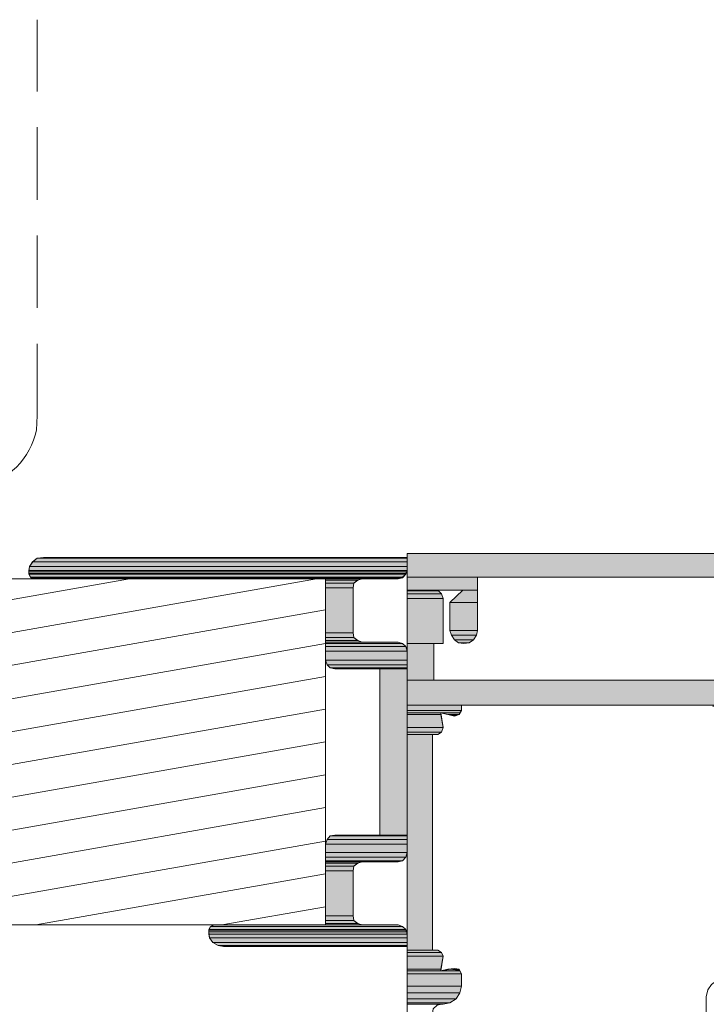
# Model space of a CAD drawing. Units: inches. Extents: x 17 to 194, y 63 to 221.
# Drawn here: x 101 to 120, y 94 to 122 of the extents above; entities that cross this region are included whole.
import ezdxf

# ---------------------------------------------------------------- set-up
doc = ezdxf.new("R2010")
doc.units = ezdxf.units.IN
doc.header["$MEASUREMENT"] = 0
doc.layers.add('Layer 1', color=7, linetype='Continuous')

msp = doc.modelspace()

# ---------------------------------------------------------------- hatches: boundary and pattern name
at = {"layer": 'Layer 1', "true_color": 0xd1d1d1}
for points in [[(111.294, 106.92), (111.294, 106.264), (135.297, 106.264)], [(111.294, 106.92), (135.297, 106.92), (135.297, 106.264)], [(100.901, 106.687), (100.817, 106.56), (111.294, 106.56)], [(101.029, 106.793), (100.901, 106.687), (111.294, 106.687)], [(100.901, 106.687), (111.294, 106.687), (111.294, 106.56)], [(101.198, 106.814), (101.028, 106.793), (111.294, 106.793)], [(101.029, 106.793), (111.294, 106.793), (111.294, 106.687)], [(101.198, 106.814), (111.294, 106.814), (111.294, 106.793)], [(100.817, 106.56), (100.796, 106.454), (111.294, 106.454)], [(100.796, 106.454), (100.796, 106.412), (111.273, 106.412)], [(100.796, 106.454), (111.294, 106.454), (111.273, 106.412)], [(100.796, 106.412), (100.796, 106.37), (111.252, 106.37)], [(100.796, 106.412), (111.273, 106.412), (111.252, 106.37)], [(100.796, 106.37), (100.796, 106.348), (111.252, 106.348)], [(100.796, 106.37), (111.252, 106.37), (111.252, 106.348)], [(100.796, 106.348), (100.838, 106.264), (111.167, 106.264)], [(100.796, 106.348), (111.252, 106.348), (111.167, 106.264)], [(100.817, 106.56), (111.294, 106.56), (111.294, 106.454)], [(100.838, 106.264), (100.859, 106.243), (111.167, 106.243)], [(100.838, 106.264), (111.167, 106.264), (111.167, 106.243)], [(100.859, 106.243), (100.944, 106.221), (111.04, 106.221)], [(100.859, 106.243), (111.167, 106.243), (111.04, 106.221)], [(109.029, 106.221), (109.029, 106.179), (109.918, 106.179)], [(109.029, 106.221), (110.045, 106.221), (109.918, 106.179)], [(109.029, 106.179), (109.029, 106.094), (109.813, 106.094)], [(109.029, 106.179), (109.918, 106.179), (109.813, 106.094)], [(109.029, 106.094), (109.029, 105.967), (109.791, 105.967)], [(109.029, 106.094), (109.813, 106.094), (109.791, 105.967)], [(111.294, 106.264), (111.294, 105.904), (113.242, 105.904)], [(111.294, 106.264), (113.242, 106.264), (113.242, 105.904)], [(109.029, 105.967), (109.029, 104.719), (109.791, 104.719)], [(109.029, 105.967), (109.791, 105.967), (109.791, 104.719)], [(111.294, 105.904), (111.294, 105.883), (112.162, 105.883)], [(111.294, 105.904), (112.035, 105.904), (112.162, 105.883)], [(111.294, 105.883), (111.294, 105.798), (112.247, 105.798)], [(111.294, 105.883), (112.162, 105.883), (112.247, 105.798)], [(111.294, 105.798), (111.294, 105.671), (112.289, 105.671)], [(111.294, 105.798), (112.247, 105.798), (112.289, 105.671)], [(112.839, 105.904), (112.48, 105.565), (113.242, 105.565)], [(112.839, 105.904), (113.242, 105.904), (113.242, 105.565)], [(111.294, 105.671), (111.294, 104.422), (112.289, 104.422)], [(111.294, 105.671), (112.289, 105.671), (112.289, 104.422)], [(112.48, 105.565), (112.48, 104.782), (113.242, 104.782)], [(112.48, 105.565), (113.242, 105.565), (113.242, 104.782)], [(109.029, 104.719), (109.029, 104.592), (109.813, 104.592)], [(109.029, 104.719), (109.791, 104.719), (109.813, 104.592)], [(112.48, 104.782), (112.522, 104.655), (113.22, 104.655)], [(112.48, 104.782), (113.242, 104.782), (113.22, 104.655)], [(109.029, 104.592), (109.029, 104.507), (109.918, 104.507)], [(109.029, 104.592), (109.813, 104.592), (109.918, 104.507)], [(109.029, 104.507), (109.029, 104.465), (110.045, 104.465)], [(109.029, 104.507), (109.918, 104.507), (110.045, 104.465)], [(109.029, 104.465), (109.029, 104.422), (111.167, 104.422)], [(109.029, 104.465), (111.04, 104.465), (111.167, 104.422)], [(109.029, 104.422), (109.029, 104.338), (111.252, 104.338)], [(109.029, 104.422), (111.167, 104.422), (111.252, 104.338)], [(111.294, 104.422), (111.294, 103.406), (112.035, 103.406)], [(111.294, 104.422), (112.035, 104.422), (112.035, 103.406)], [(112.522, 104.655), (112.607, 104.528), (113.136, 104.528)], [(112.522, 104.655), (113.22, 104.655), (113.136, 104.528)], [(112.607, 104.528), (112.712, 104.443), (113.009, 104.443)], [(112.607, 104.528), (113.136, 104.528), (113.009, 104.443)], [(112.712, 104.443), (113.009, 104.443), (112.861, 104.422)], [(109.029, 104.338), (109.029, 104.211), (111.294, 104.211)], [(109.029, 104.338), (111.252, 104.338), (111.294, 104.211)], [(109.029, 104.211), (109.029, 103.957), (111.294, 103.957)], [(109.029, 104.211), (111.294, 104.211), (111.294, 103.957)], [(109.029, 103.957), (109.072, 103.83), (111.294, 103.83)], [(109.029, 103.957), (111.294, 103.957), (111.294, 103.83)], [(109.072, 103.83), (109.156, 103.745), (111.294, 103.745)], [(109.072, 103.83), (111.294, 103.83), (111.294, 103.745)], [(109.157, 103.745), (109.283, 103.724), (111.294, 103.724)], [(109.157, 103.745), (111.294, 103.745), (111.294, 103.724)], [(110.532, 103.724), (110.532, 99.109), (111.294, 99.109)], [(110.532, 103.724), (111.294, 103.724), (111.294, 99.109)], [(111.294, 103.406), (111.294, 102.708), (135.297, 102.708)], [(111.294, 103.406), (135.297, 103.406), (135.297, 102.708)], [(111.294, 102.708), (111.294, 102.56), (112.797, 102.56)], [(111.294, 102.708), (112.797, 102.708), (112.797, 102.56)], [(111.294, 102.56), (111.294, 102.496), (112.755, 102.496)], [(111.294, 102.56), (112.797, 102.56), (112.755, 102.496)], [(111.294, 102.496), (111.294, 102.454), (112.226, 102.454)], [(111.294, 102.496), (112.226, 102.496), (112.226, 102.454)], [(112.226, 102.496), (112.416, 102.454), (112.734, 102.454)], [(112.226, 102.496), (112.755, 102.496), (112.734, 102.454)], [(111.294, 102.454), (111.294, 102.094), (112.289, 102.094)], [(111.294, 102.454), (112.226, 102.454), (112.289, 102.094)], [(112.416, 102.454), (112.734, 102.454), (112.607, 102.411)], [(111.294, 102.094), (111.294, 101.967), (112.247, 101.967)], [(111.294, 102.094), (112.289, 102.094), (112.247, 101.967)], [(111.294, 101.967), (111.294, 101.903), (112.141, 101.903)], [(111.294, 101.967), (112.247, 101.967), (112.141, 101.903)], [(111.294, 101.903), (111.294, 95.913), (111.993, 95.913)], [(111.294, 101.903), (111.993, 101.903), (111.993, 95.913)], [(109.072, 98.982), (109.029, 98.855), (111.294, 98.855)], [(109.157, 99.088), (109.072, 98.982), (111.294, 98.982)], [(109.072, 98.982), (111.294, 98.982), (111.294, 98.855)], [(109.283, 99.109), (109.156, 99.088), (111.294, 99.088)], [(109.157, 99.088), (111.294, 99.088), (111.294, 98.982)], [(109.283, 99.109), (111.294, 99.109), (111.294, 99.088)], [(109.029, 98.855), (109.029, 98.623), (111.294, 98.623)], [(109.029, 98.855), (111.294, 98.855), (111.294, 98.623)], [(109.029, 98.623), (109.029, 98.496), (111.252, 98.496)], [(109.029, 98.623), (111.294, 98.623), (111.252, 98.496)], [(109.029, 98.496), (109.029, 98.39), (111.167, 98.39)], [(109.029, 98.496), (111.252, 98.496), (111.167, 98.39)], [(109.029, 98.39), (109.029, 98.369), (111.04, 98.369)], [(109.029, 98.39), (111.167, 98.39), (111.04, 98.369)], [(109.029, 98.369), (109.029, 98.326), (109.918, 98.326)], [(109.029, 98.369), (110.045, 98.369), (109.918, 98.326)], [(109.029, 98.326), (109.029, 98.242), (109.813, 98.242)], [(109.029, 98.326), (109.918, 98.326), (109.813, 98.242)], [(109.029, 98.242), (109.029, 98.115), (109.791, 98.115)], [(109.029, 98.242), (109.813, 98.242), (109.791, 98.115)], [(109.029, 98.115), (109.029, 96.866), (109.791, 96.866)], [(109.029, 98.115), (109.791, 98.115), (109.791, 96.866)], [(109.029, 96.866), (109.029, 96.739), (109.813, 96.739)], [(109.029, 96.866), (109.791, 96.866), (109.813, 96.739)], [(109.029, 96.739), (109.029, 96.654), (109.918, 96.654)], [(109.029, 96.739), (109.813, 96.739), (109.918, 96.654)], [(105.833, 96.569), (105.791, 96.485), (111.252, 96.485)], [(105.791, 96.485), (105.791, 96.464), (111.252, 96.464)], [(105.791, 96.485), (111.252, 96.485), (111.252, 96.464)], [(105.791, 96.464), (105.791, 96.421), (111.273, 96.421)], [(105.791, 96.464), (111.252, 96.464), (111.273, 96.421)], [(105.833, 96.569), (111.167, 96.569), (111.252, 96.485)], [(105.939, 96.612), (105.854, 96.569), (111.167, 96.569)], [(105.939, 96.612), (111.04, 96.612), (111.167, 96.569)], [(109.029, 96.654), (109.029, 96.612), (110.045, 96.612)], [(109.029, 96.654), (109.918, 96.654), (110.045, 96.612)], [(105.791, 96.421), (105.791, 96.358), (111.294, 96.358)], [(105.791, 96.421), (111.273, 96.421), (111.294, 96.358)], [(105.791, 96.358), (105.812, 96.252), (111.294, 96.252)], [(105.791, 96.358), (111.294, 96.358), (111.294, 96.252)], [(105.812, 96.252), (105.897, 96.125), (111.294, 96.125)], [(105.812, 96.252), (111.294, 96.252), (111.294, 96.125)], [(105.897, 96.125), (106.045, 96.04), (111.294, 96.04)], [(105.897, 96.125), (111.294, 96.125), (111.294, 96.04)], [(106.045, 96.04), (106.193, 96.019), (111.294, 96.019)], [(106.045, 96.04), (111.294, 96.04), (111.294, 96.019)], [(111.294, 95.913), (111.294, 95.85), (112.247, 95.85)], [(111.294, 95.913), (112.141, 95.913), (112.247, 95.85)], [(111.294, 95.85), (111.294, 95.744), (112.289, 95.744)], [(111.294, 95.85), (112.247, 95.85), (112.289, 95.744)], [(111.294, 95.744), (111.294, 95.384), (112.226, 95.384)], [(111.294, 95.744), (112.289, 95.744), (112.226, 95.384)], [(111.294, 95.384), (111.294, 95.342), (112.226, 95.342)], [(111.294, 95.384), (112.226, 95.384), (112.226, 95.342)], [(112.416, 95.384), (112.226, 95.342), (112.755, 95.342)], [(112.607, 95.405), (112.416, 95.384), (112.734, 95.384)], [(112.416, 95.384), (112.734, 95.384), (112.755, 95.342)], [(111.294, 95.342), (111.294, 95.257), (112.797, 95.257)], [(111.294, 95.342), (112.755, 95.342), (112.797, 95.257)], [(111.294, 95.257), (111.294, 94.918), (112.797, 94.918)], [(111.294, 95.257), (112.797, 95.257), (112.797, 94.918)], [(111.294, 94.918), (111.294, 94.728), (112.755, 94.728)], [(111.294, 94.918), (112.797, 94.918), (112.755, 94.728)], [(111.294, 94.728), (111.294, 94.559), (112.649, 94.559)], [(111.294, 94.728), (112.755, 94.728), (112.649, 94.559)], [(111.294, 94.559), (111.294, 94.453), (112.48, 94.453)], [(111.294, 94.559), (112.649, 94.559), (112.48, 94.453)], [(111.294, 94.453), (111.294, 94.41), (112.289, 94.41)], [(111.294, 94.453), (112.48, 94.453), (112.289, 94.41)]]:
    msp.add_hatch(color=254, dxfattribs=at).paths.add_polyline_path(points)

# ---------------------------------------------------------------- linework, layer by layer
at = {"layer": 'Layer 1', "color": 7, "lineweight": 13, "true_color": 0xffffff}
for points in [[(101.029, 119.747), (101.029, 121.737)], [(101.029, 116.741), (101.029, 118.752)], [(112.48, 104.782), (112.48, 105.565), (112.839, 105.904), (111.294, 105.904), (111.294, 106.92), (134.387, 106.92), (134.514, 106.941), (134.599, 107.047), (134.641, 107.174), (134.641, 118.519), (134.599, 118.646), (134.514, 118.731), (134.387, 118.773), (132.948, 118.773), (132.842, 118.731), (132.8, 118.625), (132.842, 118.519)], [(101.029, 113.736), (101.029, 115.746)], [(101.029, 110.751), (101.029, 112.741)], [(101.198, 106.814), (101.029, 106.793), (100.902, 106.687), (100.817, 106.56), (100.796, 106.412)], [(101.198, 106.814), (111.294, 106.814), (111.294, 106.454)], [(100.796, 106.37), (100.796, 106.412)], [(100.796, 106.37), (100.838, 106.264), (100.944, 106.221)], [(111.04, 106.221), (111.167, 106.243), (111.252, 106.348), (111.294, 106.454)], [(109.029, 106.221), (47.159, 106.221), (47.159, 96.612), (109.029, 96.612), (109.029, 106.221)], [(109.03, 103.957), (109.03, 106.221), (100.944, 106.221)], [(111.04, 106.221), (110.046, 106.221), (109.919, 106.179), (109.813, 106.094), (109.792, 105.967), (109.792, 104.719), (109.813, 104.592), (109.919, 104.507), (110.046, 104.465), (111.04, 104.465)], [(133.54, 104.782), (133.54, 106.264), (113.242, 106.264), (113.242, 104.782)], [(112.882, 80.906), (111.294, 80.906), (111.294, 105.904), (112.035, 105.904)], [(112.289, 105.671), (112.247, 105.798), (112.162, 105.883), (112.035, 105.904)], [(112.289, 105.671), (112.289, 104.422), (112.035, 104.422), (112.035, 103.406), (134.535, 103.406), (134.535, 104.422), (134.281, 104.422), (134.281, 105.671)], [(112.48, 104.782), (112.522, 104.655), (112.607, 104.528), (112.712, 104.443), (112.861, 104.422), (113.009, 104.443), (113.136, 104.528), (113.22, 104.655), (113.242, 104.782)], [(111.294, 104.211), (111.252, 104.338), (111.167, 104.422), (111.04, 104.465)], [(111.294, 104.211), (111.294, 98.623)], [(109.03, 103.957), (109.072, 103.83), (109.157, 103.745), (109.283, 103.724)], [(109.284, 99.109), (110.532, 99.109), (110.532, 103.724), (109.284, 103.724)], [(112.607, 102.411), (112.226, 102.496), (112.289, 102.094)], [(112.607, 102.411), (112.734, 102.454), (112.797, 102.56)], [(119.782, 102.665), (119.782, 102.708), (112.797, 102.708), (112.797, 102.56)], [(112.141, 101.903), (112.247, 101.967), (112.289, 102.094)], [(112.141, 101.903), (111.993, 101.903), (111.993, 95.913), (112.141, 95.913)], [(109.284, 99.109), (109.157, 99.088), (109.072, 98.982), (109.03, 98.855)], [(105.939, 96.612), (109.029, 96.612), (109.029, 98.855)], [(111.04, 98.369), (111.167, 98.39), (111.252, 98.496), (111.294, 98.623)], [(111.04, 98.369), (110.046, 98.369), (109.919, 98.326), (109.813, 98.242), (109.792, 98.115), (109.792, 96.866), (109.813, 96.739), (109.919, 96.654), (110.046, 96.612), (111.04, 96.612)], [(105.939, 96.612), (105.833, 96.569), (105.791, 96.464)], [(105.791, 96.421), (105.791, 96.464)], [(111.294, 96.358), (111.252, 96.485), (111.167, 96.569), (111.04, 96.612)], [(105.791, 96.421), (105.812, 96.252), (105.897, 96.125), (106.045, 96.04), (106.193, 96.019)], [(111.294, 96.358), (111.294, 96.019), (106.193, 96.019)], [(112.289, 95.744), (112.247, 95.85), (112.141, 95.913)], [(112.289, 95.744), (112.226, 95.342), (112.607, 95.405)], [(112.797, 95.257), (112.734, 95.384), (112.607, 95.405)], [(112.797, 95.257), (112.797, 94.918)], [(120.078, 95.109), (119.888, 95.067), (119.74, 94.961), (119.634, 94.813), (119.592, 94.622)], [(112.289, 94.41), (112.48, 94.453), (112.649, 94.559), (112.755, 94.728), (112.797, 94.918)], [(112.289, 94.41), (112.247, 94.41), (112.12, 94.389), (112.014, 94.283), (111.993, 94.156), (111.993, 92.717), (119.592, 92.717), (119.592, 94.622)]]:
    msp.add_lwpolyline(points, dxfattribs=at)
at = {"layer": 'Layer 1', "lineweight": 0}
for points in [[(111.294, 106.92), (111.294, 106.264), (135.297, 106.264)], [(111.294, 106.92), (135.297, 106.92), (135.297, 106.264)], [(100.901, 106.687), (100.817, 106.56), (111.294, 106.56)], [(101.029, 106.793), (100.901, 106.687), (111.294, 106.687)], [(100.901, 106.687), (111.294, 106.687), (111.294, 106.56)], [(101.198, 106.814), (101.028, 106.793), (111.294, 106.793)], [(101.029, 106.793), (111.294, 106.793), (111.294, 106.687)], [(101.198, 106.814), (111.294, 106.814), (111.294, 106.793)], [(100.817, 106.56), (100.796, 106.454), (111.294, 106.454)], [(100.796, 106.454), (100.796, 106.412), (111.273, 106.412)], [(100.796, 106.454), (111.294, 106.454), (111.273, 106.412)], [(100.796, 106.412), (100.796, 106.37), (111.252, 106.37)], [(100.796, 106.412), (111.273, 106.412), (111.252, 106.37)], [(100.796, 106.37), (100.796, 106.348), (111.252, 106.348)], [(100.796, 106.37), (111.252, 106.37), (111.252, 106.348)], [(100.796, 106.348), (100.838, 106.264), (111.167, 106.264)], [(100.796, 106.348), (111.252, 106.348), (111.167, 106.264)], [(100.817, 106.56), (111.294, 106.56), (111.294, 106.454)], [(100.838, 106.264), (100.859, 106.243), (111.167, 106.243)], [(100.838, 106.264), (111.167, 106.264), (111.167, 106.243)], [(100.859, 106.243), (100.944, 106.221), (111.04, 106.221)], [(100.859, 106.243), (111.167, 106.243), (111.04, 106.221)], [(109.029, 106.221), (109.029, 106.179), (109.918, 106.179)], [(109.029, 106.221), (110.045, 106.221), (109.918, 106.179)], [(109.029, 106.179), (109.029, 106.094), (109.813, 106.094)], [(109.029, 106.179), (109.918, 106.179), (109.813, 106.094)], [(109.029, 106.094), (109.029, 105.967), (109.791, 105.967)], [(109.029, 106.094), (109.813, 106.094), (109.791, 105.967)], [(111.294, 106.264), (111.294, 105.904), (113.242, 105.904)], [(111.294, 106.264), (113.242, 106.264), (113.242, 105.904)], [(109.029, 105.967), (109.029, 104.719), (109.791, 104.719)], [(109.029, 105.967), (109.791, 105.967), (109.791, 104.719)], [(111.294, 105.904), (111.294, 105.883), (112.162, 105.883)], [(111.294, 105.904), (112.035, 105.904), (112.162, 105.883)], [(111.294, 105.883), (111.294, 105.798), (112.247, 105.798)], [(111.294, 105.883), (112.162, 105.883), (112.247, 105.798)], [(111.294, 105.798), (111.294, 105.671), (112.289, 105.671)], [(111.294, 105.798), (112.247, 105.798), (112.289, 105.671)], [(112.839, 105.904), (112.48, 105.565), (113.242, 105.565)], [(112.839, 105.904), (113.242, 105.904), (113.242, 105.565)], [(111.294, 105.671), (111.294, 104.422), (112.289, 104.422)], [(111.294, 105.671), (112.289, 105.671), (112.289, 104.422)], [(112.48, 105.565), (112.48, 104.782), (113.242, 104.782)], [(112.48, 105.565), (113.242, 105.565), (113.242, 104.782)], [(109.029, 104.719), (109.029, 104.592), (109.813, 104.592)], [(109.029, 104.719), (109.791, 104.719), (109.813, 104.592)], [(112.48, 104.782), (112.522, 104.655), (113.22, 104.655)], [(112.48, 104.782), (113.242, 104.782), (113.22, 104.655)], [(109.029, 104.592), (109.029, 104.507), (109.918, 104.507)], [(109.029, 104.592), (109.813, 104.592), (109.918, 104.507)], [(109.029, 104.507), (109.029, 104.465), (110.045, 104.465)], [(109.029, 104.507), (109.918, 104.507), (110.045, 104.465)], [(109.029, 104.465), (109.029, 104.422), (111.167, 104.422)], [(109.029, 104.465), (111.04, 104.465), (111.167, 104.422)], [(109.029, 104.422), (109.029, 104.338), (111.252, 104.338)], [(109.029, 104.422), (111.167, 104.422), (111.252, 104.338)], [(111.294, 104.422), (111.294, 103.406), (112.035, 103.406)], [(111.294, 104.422), (112.035, 104.422), (112.035, 103.406)], [(112.522, 104.655), (112.607, 104.528), (113.136, 104.528)], [(112.522, 104.655), (113.22, 104.655), (113.136, 104.528)], [(112.607, 104.528), (112.712, 104.443), (113.009, 104.443)], [(112.607, 104.528), (113.136, 104.528), (113.009, 104.443)], [(112.712, 104.443), (113.009, 104.443), (112.861, 104.422)], [(109.029, 104.338), (109.029, 104.211), (111.294, 104.211)], [(109.029, 104.338), (111.252, 104.338), (111.294, 104.211)], [(109.029, 104.211), (109.029, 103.957), (111.294, 103.957)], [(109.029, 104.211), (111.294, 104.211), (111.294, 103.957)], [(109.029, 103.957), (109.072, 103.83), (111.294, 103.83)], [(109.029, 103.957), (111.294, 103.957), (111.294, 103.83)], [(109.072, 103.83), (109.156, 103.745), (111.294, 103.745)], [(109.072, 103.83), (111.294, 103.83), (111.294, 103.745)], [(109.157, 103.745), (109.283, 103.724), (111.294, 103.724)], [(109.157, 103.745), (111.294, 103.745), (111.294, 103.724)], [(110.532, 103.724), (110.532, 99.109), (111.294, 99.109)], [(110.532, 103.724), (111.294, 103.724), (111.294, 99.109)], [(111.294, 103.406), (111.294, 102.708), (135.297, 102.708)], [(111.294, 103.406), (135.297, 103.406), (135.297, 102.708)], [(111.294, 102.708), (111.294, 102.56), (112.797, 102.56)], [(111.294, 102.708), (112.797, 102.708), (112.797, 102.56)], [(111.294, 102.56), (111.294, 102.496), (112.755, 102.496)], [(111.294, 102.56), (112.797, 102.56), (112.755, 102.496)], [(111.294, 102.496), (111.294, 102.454), (112.226, 102.454)], [(111.294, 102.496), (112.226, 102.496), (112.226, 102.454)], [(112.226, 102.496), (112.416, 102.454), (112.734, 102.454)], [(112.226, 102.496), (112.755, 102.496), (112.734, 102.454)], [(111.294, 102.454), (111.294, 102.094), (112.289, 102.094)], [(111.294, 102.454), (112.226, 102.454), (112.289, 102.094)], [(112.416, 102.454), (112.607, 102.411)], [(112.416, 102.454), (112.734, 102.454), (112.607, 102.411)], [(112.607, 102.411), (112.607, 102.411)], [(111.294, 102.094), (111.294, 101.967), (112.247, 101.967)], [(111.294, 102.094), (112.289, 102.094), (112.247, 101.967)], [(111.294, 101.967), (111.294, 101.903), (112.141, 101.903)], [(111.294, 101.967), (112.247, 101.967), (112.141, 101.903)], [(111.294, 101.903), (111.294, 95.913), (111.993, 95.913)], [(111.294, 101.903), (111.993, 101.903), (111.993, 95.913)], [(109.072, 98.982), (109.029, 98.855), (111.294, 98.855)], [(109.157, 99.088), (109.072, 98.982), (111.294, 98.982)], [(109.072, 98.982), (111.294, 98.982), (111.294, 98.855)], [(109.283, 99.109), (109.156, 99.088), (111.294, 99.088)], [(109.157, 99.088), (111.294, 99.088), (111.294, 98.982)], [(109.283, 99.109), (111.294, 99.109), (111.294, 99.088)], [(109.029, 98.855), (109.029, 98.623), (111.294, 98.623)], [(109.029, 98.855), (111.294, 98.855), (111.294, 98.623)], [(109.029, 98.623), (109.029, 98.496), (111.252, 98.496)], [(109.029, 98.623), (111.294, 98.623), (111.252, 98.496)], [(109.029, 98.496), (109.029, 98.39), (111.167, 98.39)], [(109.029, 98.496), (111.252, 98.496), (111.167, 98.39)], [(109.029, 98.39), (109.029, 98.369), (111.04, 98.369)], [(109.029, 98.39), (111.167, 98.39), (111.04, 98.369)], [(109.029, 98.369), (109.029, 98.326), (109.918, 98.326)], [(109.029, 98.369), (110.045, 98.369), (109.918, 98.326)], [(109.029, 98.326), (109.029, 98.242), (109.813, 98.242)], [(109.029, 98.326), (109.918, 98.326), (109.813, 98.242)], [(109.029, 98.242), (109.029, 98.115), (109.791, 98.115)], [(109.029, 98.242), (109.813, 98.242), (109.791, 98.115)], [(109.029, 98.115), (109.029, 96.866), (109.791, 96.866)], [(109.029, 98.115), (109.791, 98.115), (109.791, 96.866)], [(109.029, 96.866), (109.029, 96.739), (109.813, 96.739)], [(109.029, 96.866), (109.791, 96.866), (109.813, 96.739)], [(109.029, 96.739), (109.029, 96.654), (109.918, 96.654)], [(109.029, 96.739), (109.813, 96.739), (109.918, 96.654)], [(105.833, 96.569), (105.791, 96.485), (111.252, 96.485)], [(105.791, 96.485), (105.791, 96.464), (111.252, 96.464)], [(105.791, 96.485), (111.252, 96.485), (111.252, 96.464)], [(105.791, 96.464), (105.791, 96.421), (111.273, 96.421)], [(105.791, 96.464), (111.252, 96.464), (111.273, 96.421)], [(105.854, 96.569), (105.833, 96.569), (111.167, 96.569)], [(105.833, 96.569), (111.167, 96.569), (111.252, 96.485)], [(105.939, 96.612), (105.854, 96.569), (111.167, 96.569)], [(105.854, 96.569), (111.167, 96.569)], [(105.939, 96.612), (111.04, 96.612), (111.167, 96.569)], [(109.029, 96.654), (109.029, 96.612), (110.045, 96.612)], [(109.029, 96.654), (109.918, 96.654), (110.045, 96.612)], [(105.791, 96.421), (105.791, 96.358), (111.294, 96.358)], [(105.791, 96.421), (111.273, 96.421), (111.294, 96.358)], [(105.791, 96.358), (105.812, 96.252), (111.294, 96.252)], [(105.791, 96.358), (111.294, 96.358), (111.294, 96.252)], [(105.812, 96.252), (105.897, 96.125), (111.294, 96.125)], [(105.812, 96.252), (111.294, 96.252), (111.294, 96.125)], [(105.897, 96.125), (106.045, 96.04), (111.294, 96.04)], [(105.897, 96.125), (111.294, 96.125), (111.294, 96.04)], [(106.045, 96.04), (106.193, 96.019), (111.294, 96.019)], [(106.045, 96.04), (111.294, 96.04), (111.294, 96.019)], [(111.294, 95.913), (111.294, 95.85), (112.247, 95.85)], [(111.294, 95.913), (112.141, 95.913), (112.247, 95.85)], [(111.294, 95.85), (111.294, 95.744), (112.289, 95.744)], [(111.294, 95.85), (112.247, 95.85), (112.289, 95.744)], [(111.294, 95.744), (111.294, 95.384), (112.226, 95.384)], [(111.294, 95.744), (112.289, 95.744), (112.226, 95.384)], [(111.294, 95.384), (111.294, 95.342), (112.226, 95.342)], [(111.294, 95.384), (112.226, 95.384), (112.226, 95.342)], [(112.416, 95.384), (112.226, 95.342), (112.755, 95.342)], [(112.607, 95.405), (112.416, 95.384), (112.734, 95.384)], [(112.416, 95.384), (112.734, 95.384), (112.755, 95.342)], [(112.607, 95.405), (112.607, 95.405)], [(112.607, 95.405), (112.734, 95.384)], [(111.294, 95.342), (111.294, 95.257), (112.797, 95.257)], [(111.294, 95.342), (112.755, 95.342), (112.797, 95.257)], [(111.294, 95.257), (111.294, 94.918), (112.797, 94.918)], [(111.294, 95.257), (112.797, 95.257), (112.797, 94.918)], [(111.294, 94.918), (111.294, 94.728), (112.755, 94.728)], [(111.294, 94.918), (112.797, 94.918), (112.755, 94.728)], [(111.294, 94.728), (111.294, 94.559), (112.649, 94.559)], [(111.294, 94.728), (112.755, 94.728), (112.649, 94.559)], [(111.294, 94.559), (111.294, 94.453), (112.48, 94.453)], [(111.294, 94.559), (112.649, 94.559), (112.48, 94.453)], [(111.294, 94.453), (111.294, 94.41), (112.289, 94.41)], [(111.294, 94.453), (112.48, 94.453), (112.289, 94.41)]]:
    msp.add_lwpolyline(points, dxfattribs=at)
at = {"layer": 'Layer 1', "color": 9, "lineweight": 13, "true_color": 0xb9b9b9}
for points in [[(49.149, 96.612), (103.59, 106.221)], [(54.335, 96.612), (108.775, 106.221)], [(59.521, 96.612), (109.029, 105.354)], [(64.706, 96.612), (109.029, 104.422)], [(69.871, 96.612), (109.029, 103.512)], [(75.057, 96.612), (109.029, 102.602)], [(80.243, 96.612), (109.029, 101.692)], [(85.429, 96.612), (109.029, 100.782)], [(90.614, 96.612), (109.029, 99.871)], [(95.8, 96.612), (109.029, 98.94)], [(100.986, 96.612), (109.029, 98.03)], [(106.151, 96.612), (109.029, 97.12)]]:
    msp.add_lwpolyline(points, dxfattribs=at)
at = {"layer": 'Layer 1', "color": 7, "lineweight": 13, "true_color": 0xffffff}
msp.add_open_spline([(99.039, 108.74), (99.039, 108.74), (99.42, 108.783), (99.42, 108.783), (100.213, 108.906), (100.846, 109.575), (101.007, 110.349), (101.007, 110.349), (101.028, 110.751), (101.028, 110.751)], degree=3, knots=[0, 0, 0, 0, 1, 1, 1, 2, 2, 2, 3, 3, 3, 3], dxfattribs=at)

doc.saveas('drawing.dxf')
